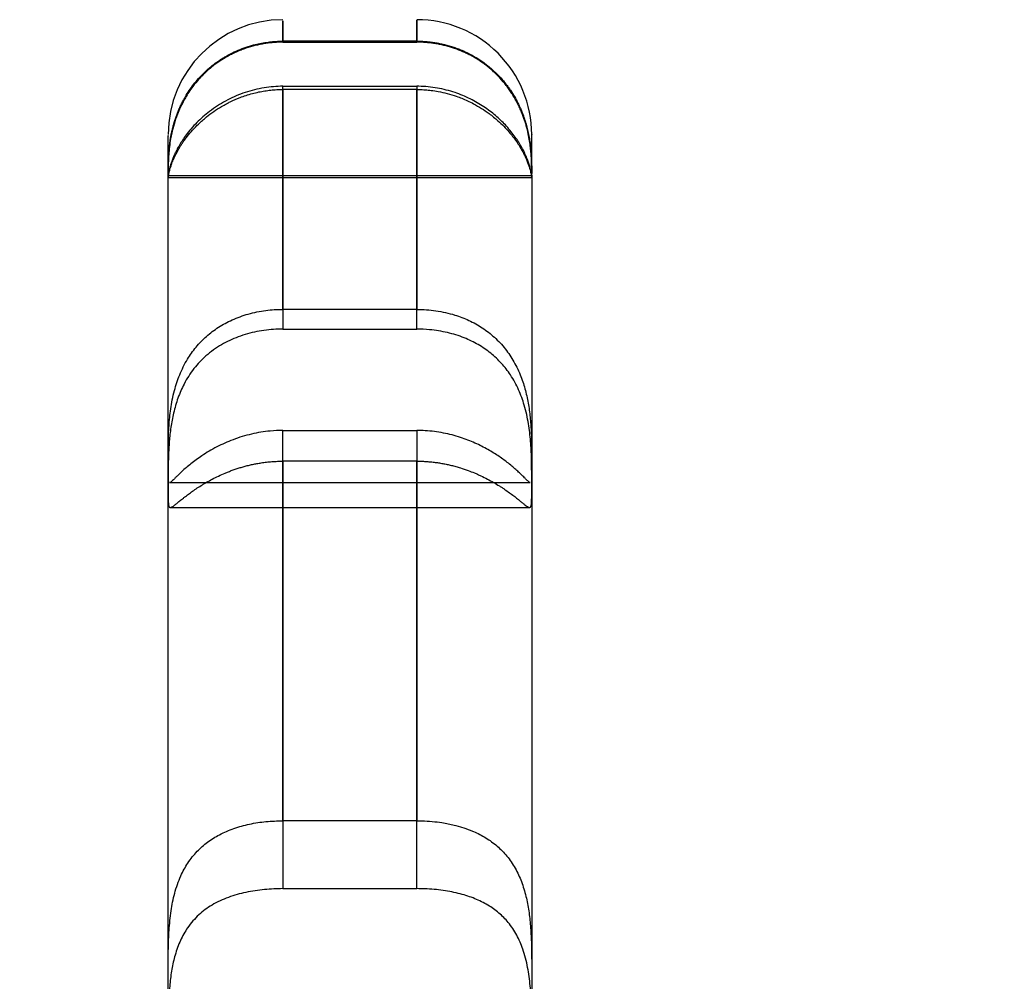
# Model space of a CAD drawing. Units: millimetres. Extents: x -1337 to 14337, y 1170 to 24614.
# Drawn here: x 9956 to 10007, y 3235 to 3285 of the extents above; entities that cross this region are included whole.
import ezdxf

# ---------------------------------------------------------------- set-up
doc = ezdxf.new("R2010")
doc.units = ezdxf.units.MM
doc.linetypes.add('ACAD_ISO03W100', pattern=[30, 12, -18])
doc.layers.add('HERNI_PRVEK', color=4, linetype='Continuous')
doc.layers.add('KÓTY', color=7, linetype='Continuous')
doc.styles.add('arial', font='arial.ttf')
doc.dimstyles.new('KOTY_50', dxfattribs={"dimtxt": 125, "dimasz": 50, "dimexe": 50, "dimexo": 50, "dimgap": 30, "dimtad": 1, "dimdec": 0, "dimrnd": 10, "dimdsep": 46, "dimtxsty": 'arial', "dimblk": 'ARCHTICK', "dimcen": -1.5, "dimclrt": 2, "dimadec": 0, "dimazin": 0, "dimtfac": 0.63, "dimtdec": 0, "dimtix": 1, "dimtmove": 2, "dimatfit": 3, "dimldrblk": 'KOTA', "dimfxl": 400, "dimfxlon": 1, "dimtfill": 1, "dimtolj": 1, "dimtzin": 0, "dimarcsym": 0})

# ---------------------------------------------------------------- blocks, each defined once
blk = doc.blocks.new('_ArchTick')
at = {"color": 0, "linetype": 'ByBlock', "const_width": 0.15}
blk.add_lwpolyline([(-0.5, -0.5), (0.5, 0.5)], dxfattribs=at)
blk = doc.blocks.new('*D43')
at = {"layer": 'Defpoints', "color": 0, "linetype": 'ACAD_ISO03W100', "ltscale": 2, "transparency": 16777216}
for p in [(7435.19, 4657.88), (11939.19, 1634.558), (11939.19, 1634.558)]:
    blk.add_point(p, dxfattribs=at)
at = {"layer": 'KÓTY', "color": 0, "linetype": 'ACAD_ISO03W100', "lineweight": -2, "ltscale": 2, "transparency": 16777216}
for p, q in [((7435.19, 4657.88), (7407.324, 4616.365)), ((7435.19, 4657.88), (11939.19, 1634.558)), ((11939.19, 1634.558), (11967.057, 1676.072))]:
    blk.add_line(p, q, dxfattribs=at)
at = {"layer": 'KÓTY', "color": 0, "linetype": 'ACAD_ISO03W100', "lineweight": -2, "ltscale": 2, "transparency": 16777216, "xscale": 50, "yscale": 50, "zscale": 50}
for p, rotation in [((7435.19, 4657.88), 146.1284074002326), ((11939.19, 1634.558), 326.1284074002326)]:
    blk.add_blockref('_ArchTick', p, dxfattribs=dict(at, rotation=rotation))
at = {"layer": 'KÓTY', "color": 2, "linetype": 'ACAD_ISO03W100', "ltscale": 2, "transparency": 16777216, "insert": (11728.249, 1893.436), "char_height": 125, "attachment_point": 5, "rotation": 326.1284, "style": 'arial', "bg_fill": 3, "box_fill_scale": 1.1, "bg_fill_color": 256, "bg_fill_true_color": 13158600, "bg_fill_transparency": 0}
blk.add_mtext('\\A1;5420', dxfattribs=at)
blk = doc.blocks.new('KOTA')
for p, q in [((-75, -75), (75, 75)), ((0, 75), (0, -75)), ((-75, 0), (75, 0))]:
    blk.add_line(p, q)
blk = doc.blocks.new('*D45')
at = {"layer": 'Defpoints', "color": 0, "ltscale": 8, "transparency": 16777216}
for p in [(11939.19, 4632.319), (11939.19, 4632.319), (8879.745, 3136.38)]:
    blk.add_point(p, dxfattribs=at)
at = {"layer": 'KÓTY', "color": 0, "lineweight": -2, "ltscale": 8, "transparency": 16777216}
for p, q in [((11939.19, 4632.319), (11917.227, 4677.237)), ((8879.745, 3136.38), (11939.19, 4632.319)), ((8879.745, 3136.38), (8901.708, 3091.462))]:
    blk.add_line(p, q, dxfattribs=at)
at = {"layer": 'KÓTY', "color": 0, "lineweight": -2, "ltscale": 8, "transparency": 16777216, "xscale": 50, "yscale": 50, "zscale": 50}
for p, rotation in [((11939.19, 4632.319), 26.05668086231639), ((8879.745, 3136.38), 206.0566808623164)]:
    blk.add_blockref('_ArchTick', p, dxfattribs=dict(at, rotation=rotation))
at = {"layer": 'KÓTY', "color": 2, "ltscale": 8, "transparency": 16777216, "insert": (10368.237, 3968.673), "char_height": 125, "attachment_point": 5, "rotation": 26.0567, "style": 'arial', "bg_fill": 3, "box_fill_scale": 1.1, "bg_fill_color": 256, "bg_fill_true_color": 13158600, "bg_fill_transparency": 0}
blk.add_mtext('\\A1;3410', dxfattribs=at)
blk = doc.blocks.new('*D47')
at = {"layer": 'Defpoints', "color": 0, "ltscale": 8, "transparency": 16777216}
for p in [(7435.19, 4657.88), (7435.19, 4657.88), (10494.636, 3136.38)]:
    blk.add_point(p, dxfattribs=at)
at = {"layer": 'KÓTY', "color": 0, "lineweight": -2, "ltscale": 8, "transparency": 16777216}
for p, q in [((7435.19, 4657.88), (7457.455, 4702.649)), ((10494.636, 3136.38), (7435.19, 4657.88)), ((10494.636, 3136.38), (10516.9, 3181.149))]:
    blk.add_line(p, q, dxfattribs=at)
at = {"layer": 'KÓTY', "color": 0, "lineweight": -2, "ltscale": 8, "transparency": 16777216, "xscale": 50, "yscale": 50, "zscale": 50}
for p, rotation in [((7435.19, 4657.88), 153.5582754303582), ((10494.636, 3136.38), 333.5582754303582)]:
    blk.add_blockref('_ArchTick', p, dxfattribs=dict(at, rotation=rotation))
at = {"layer": 'KÓTY', "color": 2, "ltscale": 8, "transparency": 16777216, "insert": (9006.71, 3981.175), "char_height": 125, "attachment_point": 5, "rotation": 333.5583, "style": 'arial', "bg_fill": 3, "box_fill_scale": 1.1, "bg_fill_color": 256, "bg_fill_true_color": 13158600, "bg_fill_transparency": 0}
blk.add_mtext('\\A1;3420', dxfattribs=at)

msp = doc.modelspace()

# ---------------------------------------------------------------- linework, layer by layer
at = {"layer": 'HERNI_PRVEK', "ltscale": 8}
for p, q in [((9976.6904, 3284.2824), (9969.6904, 3284.2824)), ((9969.6904, 3284.2298), (9976.6904, 3284.2298)), ((9969.6904, 3281.9261), (9976.6904, 3281.9261)), ((9976.6904, 3281.7593), (9969.6904, 3281.7593)), ((9963.6904, 3279.4039), (9963.6904, 3279.4043)), ((9982.6904, 3279.4041), (9982.6904, 3279.3894)), ((9982.6904, 3277.2922), (9982.6904, 3279.3841)), ((9963.6917, 3277.2618), (9982.689, 3277.2618)), ((9963.6921, 3277.1636), (9982.6884, 3277.1636)), ((9976.6904, 3270.274), (9969.6904, 3270.274)), ((9969.6904, 3269.2422), (9976.6904, 3269.2422)), ((9969.6904, 3263.9496), (9976.6904, 3263.9496)), ((9963.6904, 3262.1298), (9963.6904, 3261.3665)), ((9976.6904, 3262.3446), (9969.6904, 3262.3446)), ((9982.6904, 3261.3665), (9982.6904, 3262.1297)), ((9963.7651, 3261.2277), (9982.6151, 3261.2277)), ((9963.8015, 3259.9248), (9982.579, 3259.9248)), ((9976.6904, 3243.5628), (9969.6904, 3243.5628)), ((9969.6904, 3240.0152), (9976.6904, 3240.0152))]:
    msp.add_line(p, q, dxfattribs=at)
for centre, start, end in [((9969.6904, 3279.4043), 90.11049, 180.00005), ((9976.6904, 3279.4043), 359.99829, 90.09613)]:
    msp.add_arc(centre, 6, start, end, dxfattribs=at)
for points, knots in [([(9969.6904, 3285.3241), (9969.6904, 3285.3437), (9969.6904, 3285.3975), (9969.6904, 3285.0246), (9969.6904, 3284.4947), (9969.6904, 3284.2298)], [0, 0, 0, 0, 0.2231868, 0.6115947, 1, 1, 1, 1]), ([(9969.6904, 3284.2824), (9969.6904, 3284.3897), (9969.6904, 3284.8735), (9969.6904, 3285.3617), (9969.6904, 3285.3342), (9969.6904, 3285.3241)], [0, 0, 0, 0, 0.1524502, 0.6874075, 1, 1, 1, 1]), ([(9976.6904, 3284.2298), (9976.6904, 3284.518), (9976.6904, 3285.0957), (9976.6904, 3285.4452), (9976.6904, 3285.3567), (9976.6904, 3285.3346)], [0, 0, 0, 0, 0.4275098, 0.8568292, 1, 1, 1, 1]), ([(9976.6904, 3285.3346), (9976.6904, 3285.3261), (9976.6904, 3285.306), (9976.6904, 3284.6565), (9976.6904, 3284.2824)], [0, 0, 0, 0, 0.4241196, 1, 1, 1, 1]), ([(9963.6904, 3277.3788), (9963.6904, 3277.3912), (9963.6904, 3277.4159), (9963.6904, 3277.4652), (9963.6904, 3277.5272), (9963.6907, 3277.6056), (9963.6912, 3277.694), (9963.6924, 3277.7929), (9963.6945, 3277.9023), (9963.6979, 3278.0224), (9963.7029, 3278.1525), (9963.7101, 3278.2904), (9963.7198, 3278.4351), (9963.7324, 3278.5863), (9963.7485, 3278.7458), (9963.7691, 3278.9146), (9963.7947, 3279.0922), (9963.8263, 3279.2787), (9963.8643, 3279.4726), (9963.9078, 3279.6648), (9963.9716, 3279.9144), (9964.0658, 3280.2277), (9964.1853, 3280.5514), (9964.2987, 3280.8157), (9964.3933, 3281.0164), (9964.4908, 3281.2051), (9964.6202, 3281.4356), (9964.7898, 3281.707), (9965.0194, 3282.0255), (9965.2322, 3282.282), (9965.4131, 3282.478), (9965.5981, 3282.6652), (9965.8408, 3282.8868), (9966.1521, 3283.1343), (9966.4275, 3283.3234), (9966.6619, 3283.4671), (9966.9134, 3283.609), (9967.2468, 3283.7727), (9967.6638, 3283.9394), (9968.0236, 3284.0524), (9968.3548, 3284.1361), (9968.654, 3284.1967), (9968.9574, 3284.2404), (9969.1872, 3284.2625), (9969.3414, 3284.2727), (9969.4963, 3284.2804), (9969.6126, 3284.2816), (9969.6904, 3284.2824)], [0, 0, 0, 0, 0.014305, 0.028623, 0.0482671, 0.0679448, 0.0877249, 0.1075396, 0.1277505, 0.1479986, 0.1683604, 0.1887612, 0.208314, 0.2279027, 0.2476029, 0.267342, 0.2875364, 0.3077761, 0.3281593, 0.3485937, 0.3665517, 0.4026534, 0.4394441, 0.4581368, 0.4769785, 0.4958714, 0.5113838, 0.5425439, 0.5741634, 0.6062439, 0.6223584, 0.6378589, 0.6689694, 0.7004382, 0.7322601, 0.7482265, 0.7657264, 0.8008493, 0.8363873, 0.8723426, 0.890389, 0.9175628, 0.944826, 0.9631803, 0.9723664, 0.9815354, 1, 1, 1, 1]), ([(9969.6904, 3284.2298), (9969.6189, 3284.2291), (9969.4647, 3284.2275), (9969.228, 3284.2138), (9968.9801, 3284.19), (9968.6485, 3284.1441), (9968.3178, 3284.0771), (9967.99, 3283.9888), (9967.7451, 3283.9114), (9967.4286, 3283.7961), (9967.122, 3283.6617), (9966.7514, 3283.4702), (9966.4621, 3283.296), (9966.1829, 3283.1017), (9965.9782, 3282.9453), (9965.6669, 3282.6844), (9965.3259, 3282.346), (9964.9245, 3281.8571), (9964.5969, 3281.3617), (9964.3427, 3280.8686), (9964.1468, 3280.4049), (9963.9947, 3279.9538), (9963.8865, 3279.5266), (9963.8083, 3279.1293), (9963.7523, 3278.7417), (9963.7195, 3278.3844), (9963.7006, 3278.0546), (9963.6932, 3277.7945), (9963.6907, 3277.5718), (9963.6904, 3277.4368), (9963.6904, 3277.347), (9963.6904, 3277.3105), (9963.6904, 3277.2922)], [0, 0, 0, 0, 0.0169843, 0.0366581, 0.0563656, 0.0761757, 0.1162513, 0.1365282, 0.1569176, 0.1773452, 0.2166687, 0.2364606, 0.276545, 0.2968531, 0.3172958, 0.3377862, 0.3934463, 0.4313427, 0.4894228, 0.5373073, 0.5698044, 0.6193864, 0.6653075, 0.6963339, 0.743451, 0.7946196, 0.829176, 0.8816447, 0.9206977, 0.960189, 0.980025, 1, 1, 1, 1]), ([(9976.6904, 3284.2824), (9976.7548, 3284.2818), (9976.8837, 3284.2807), (9977.0951, 3284.2702), (9977.3245, 3284.251), (9977.5716, 3284.22), (9977.8178, 3284.1787), (9978.0643, 3284.1268), (9978.3103, 3284.0641), (9978.5555, 3283.9903), (9978.7981, 3283.9057), (9979.0153, 3283.8192), (9979.2646, 3283.7089), (9979.5441, 3283.5689), (9979.87, 3283.3785), (9980.1322, 3283.2014), (9980.3382, 3283.0468), (9980.545, 3282.8803), (9980.797, 3282.6545), (9981.0813, 3282.3611), (9981.3011, 3282.0994), (9981.4641, 3281.883), (9981.6169, 3281.665), (9981.7921, 3281.3861), (9981.9469, 3281.0994), (9982.0589, 3280.866), (9982.1371, 3280.6891), (9982.2067, 3280.5174), (9982.2884, 3280.298), (9982.3757, 3280.0319), (9982.4615, 3279.7183), (9982.5185, 3279.4643), (9982.5565, 3279.2656), (9982.5901, 3279.0683), (9982.6235, 3278.8296), (9982.6468, 3278.6065), (9982.6607, 3278.4377), (9982.669, 3278.316), (9982.6757, 3278.1961), (9982.6808, 3278.0789), (9982.6846, 3277.9654), (9982.6872, 3277.8596), (9982.6888, 3277.7612), (9982.6897, 3277.6707), (9982.6902, 3277.5882), (9982.6903, 3277.5148), (9982.6904, 3277.4418), (9982.6904, 3277.4019), (9982.6904, 3277.3788)], [0, 0, 0, 0, 0.015297, 0.0306099, 0.0502641, 0.0699522, 0.0897427, 0.1095677, 0.1297882, 0.1500457, 0.1704162, 0.1908251, 0.2055884, 0.2351871, 0.2650424, 0.2951639, 0.3102718, 0.3262205, 0.3582305, 0.3906555, 0.4235202, 0.4400328, 0.4559823, 0.4880256, 0.520582, 0.5370777, 0.5536766, 0.5703099, 0.5854492, 0.6158466, 0.646638, 0.6778196, 0.6934719, 0.7096245, 0.7420407, 0.7748214, 0.7913618, 0.8079683, 0.8245964, 0.8429866, 0.8614052, 0.8799095, 0.8984423, 0.9172989, 0.9361854, 0.9551624, 0.9741698, 1, 1, 1, 1]), ([(9982.6904, 3277.2922), (9982.6904, 3277.3089), (9982.6904, 3277.3589), (9982.6904, 3277.4462), (9982.69, 3277.5512), (9982.689, 3277.6728), (9982.6862, 3277.8524), (9982.679, 3278.0643), (9982.6687, 3278.2537), (9982.6581, 3278.406), (9982.6443, 3278.5645), (9982.6212, 3278.7821), (9982.5818, 3279.0708), (9982.512, 3279.4471), (9982.43, 3279.7831), (9982.3505, 3280.0516), (9982.2603, 3280.3246), (9982.165, 3280.5717), (9982.064, 3280.7993), (9981.9551, 3281.031), (9981.8197, 3281.2842), (9981.6484, 3281.5622), (9981.537, 3281.7278), (9981.4388, 3281.864), (9981.2848, 3282.0682), (9981.1176, 3282.2663), (9980.9384, 3282.4556), (9980.8147, 3282.5806), (9980.6533, 3282.7326), (9980.484, 3282.8779), (9980.3441, 3282.9896), (9980.2009, 3283.0987), (9980.0156, 3283.2296), (9979.8234, 3283.3523), (9979.6656, 3283.4453), (9979.5049, 3283.5349), (9979.3139, 3283.6327), (9979.0212, 3283.7669), (9978.6625, 3283.9066), (9978.2166, 3284.0413), (9977.8342, 3284.125), (9977.5097, 3284.1763), (9977.2933, 3284.2012), (9977.1089, 3284.2159), (9976.9233, 3284.2269), (9976.7837, 3284.2286), (9976.6904, 3284.2298)], [0, 0, 0, 0, 0.01820396, 0.05473976, 0.07307885, 0.09275128, 0.13225862, 0.1723419, 0.192628, 0.21303242, 0.23347779, 0.25284174, 0.29175145, 0.33134469, 0.37167448, 0.39197871, 0.40915657, 0.44967717, 0.46136907, 0.47300192, 0.51467877, 0.53270854, 0.55300763, 0.56317736, 0.5733084, 0.61468334, 0.62512614, 0.63553105, 0.65661402, 0.67790113, 0.68856292, 0.69918958, 0.72069579, 0.74246638, 0.75336882, 0.76423832, 0.78621586, 0.80437266, 0.84081809, 0.87771398, 0.91506637, 0.93381876, 0.95581534, 0.96682911, 0.97781339, 1, 1, 1, 1]), ([(9963.6904, 3277.2922), (9963.6904, 3277.2771), (9963.6904, 3277.2467), (9963.6904, 3277.2178), (9963.6905, 3277.1937), (9963.6906, 3277.1755), (9963.6913, 3277.1619), (9963.693, 3277.1638), (9963.6968, 3277.187), (9963.7025, 3277.2233), (9963.7084, 3277.2585), (9963.7145, 3277.2917), (9963.723, 3277.3366), (9963.7362, 3277.3999), (9963.7572, 3277.4884), (9963.7837, 3277.5891), (9963.818, 3277.7049), (9963.8617, 3277.835), (9963.8989, 3277.9361), (9963.9389, 3278.0373), (9963.9727, 3278.118), (9964.0086, 3278.1987), (9964.0663, 3278.3238), (9964.1672, 3278.5241), (9964.292, 3278.7387), (9964.3865, 3278.8869), (9964.453, 3278.9878), (9964.5501, 3279.1277), (9964.7175, 3279.3511), (9964.954, 3279.6336), (9965.224, 3279.9136), (9965.4731, 3280.1435), (9965.7352, 3280.3653), (9966.0659, 3280.6139), (9966.4218, 3280.8426), (9966.7159, 3281.0072), (9967.0345, 3281.1693), (9967.3751, 3281.3177), (9967.7637, 3281.4556), (9968.091, 3281.5524), (9968.3649, 3281.6174), (9968.6326, 3281.6696), (9968.8938, 3281.7104), (9969.2105, 3281.7432), (9969.4767, 3281.7576), (9969.6369, 3281.7589), (9969.6904, 3281.7593)], [0, 0, 0, 0, 0.0185046, 0.0370372, 0.0468682, 0.0665501, 0.0863003, 0.1162172, 0.1464003, 0.1667284, 0.1871335, 0.197349, 0.207118, 0.2365031, 0.2561559, 0.2760953, 0.3061898, 0.3265007, 0.3469108, 0.3571332, 0.3749595, 0.3838851, 0.3927873, 0.4289862, 0.4658354, 0.4751451, 0.4844245, 0.5032085, 0.5263871, 0.5653651, 0.605019, 0.6290318, 0.6524392, 0.6917334, 0.7315639, 0.7556344, 0.7732887, 0.8177218, 0.8445749, 0.8717771, 0.8990695, 0.9115935, 0.936683, 0.9619143, 0.9872889, 1, 1, 1, 1]), ([(9969.6904, 3281.9261), (9969.65, 3281.9259), (9969.444, 3281.9246), (9969.0715, 3281.9015), (9968.5735, 3281.8311), (9968.0775, 3281.7189), (9967.5944, 3281.5675), (9967.1298, 3281.3802), (9966.6841, 3281.1594), (9966.2546, 3280.9037), (9965.8593, 3280.625), (9965.5017, 3280.3317), (9965.1798, 3280.0285), (9964.8853, 3279.7096), (9964.6386, 3279.4021), (9964.4364, 3279.1151), (9964.2717, 3278.8512), (9964.1308, 3278.5949), (9964.0171, 3278.3583), (9963.9274, 3278.145), (9963.8578, 3277.955), (9963.8036, 3277.7839), (9963.7621, 3277.6306), (9963.7322, 3277.499), (9963.7122, 3277.3927), (9963.7001, 3277.3151), (9963.6942, 3277.2738), (9963.692, 3277.2577), (9963.6917, 3277.262), (9963.6917, 3277.2621)], [0, 0, 0, 0, 0.0105942, 0.053996, 0.0976989, 0.1423512, 0.1873334, 0.2307019, 0.2743865, 0.31911, 0.3642238, 0.4052585, 0.4466495, 0.4892492, 0.532312, 0.5676501, 0.6032674, 0.6397529, 0.6765333, 0.710179, 0.7440306, 0.7784848, 0.8131313, 0.8504641, 0.8880124, 0.9262033, 0.9646064, 0.9990018, 1, 1, 1, 1]), ([(9969.6904, 3270.274), (9969.6904, 3271.7412), (9969.6904, 3274.6839), (9969.6904, 3278.7345), (9969.6904, 3280.77), (9969.6904, 3281.9261)], [0, 0, 0, 0, 0.3004951, 0.6027122, 1, 1, 1, 1]), ([(9969.6904, 3281.7593), (9969.6904, 3281.1252), (9969.6904, 3279.8544), (9969.6904, 3277.1702), (9969.6904, 3273.7578), (9969.6904, 3270.7508), (9969.6904, 3269.2422)], [0, 0, 0, 0, 0.2172079, 0.4353353, 0.7167112, 1, 1, 1, 1]), ([(9982.689, 3277.2639), (9982.6889, 3277.2632), (9982.6884, 3277.2586), (9982.6855, 3277.2808), (9982.6774, 3277.3375), (9982.66, 3277.4421), (9982.6292, 3277.5887), (9982.581, 3277.7729), (9982.5121, 3277.9885), (9982.4195, 3278.2316), (9982.2954, 3278.5066), (9982.1447, 3278.7907), (9981.9725, 3279.0723), (9981.7838, 3279.3453), (9981.5652, 3279.6252), (9981.3252, 3279.8972), (9981.069, 3280.1555), (9980.7997, 3280.3983), (9980.5087, 3280.6321), (9980.1906, 3280.8585), (9979.8468, 3281.0728), (9979.4766, 3281.2719), (9979.0882, 3281.4489), (9978.6714, 3281.6061), (9978.228, 3281.7378), (9977.7574, 3281.8395), (9977.2746, 3281.9047), (9976.9166, 3281.925), (9976.7214, 3281.926), (9976.6904, 3281.9261)], [0, 0, 0, 0, 0.00649857, 0.04383689, 0.08722097, 0.13091702, 0.17563143, 0.22072508, 0.26221012, 0.30405249, 0.34711112, 0.39063929, 0.42639132, 0.46243204, 0.49937703, 0.53663189, 0.57018252, 0.60394158, 0.63831263, 0.67287951, 0.70978315, 0.74689949, 0.78464758, 0.82260309, 0.86422818, 0.90612048, 0.94884697, 0.99186062, 1, 1, 1, 1]), ([(9976.6904, 3281.9261), (9976.6904, 3281.4472), (9976.6904, 3280.268), (9976.6904, 3277.3581), (9976.6904, 3273.8794), (9976.6904, 3271.049), (9976.6904, 3270.274)], [0, 0, 0, 0, 0.1753019, 0.4316206, 0.8443693, 1, 1, 1, 1]), ([(9976.6904, 3281.7593), (9976.732, 3281.759), (9976.8776, 3281.7581), (9977.1276, 3281.7463), (9977.4563, 3281.7147), (9977.8409, 3281.6562), (9978.2802, 3281.5583), (9978.7934, 3281.401), (9979.2513, 3281.2152), (9979.6882, 3280.9979), (9980.0708, 3280.7757), (9980.5028, 3280.4803), (9980.8918, 3280.1636), (9981.2344, 3279.8371), (9981.4873, 3279.5625), (9981.7398, 3279.2552), (9981.9483, 3278.9639), (9982.1288, 3278.673), (9982.2609, 3278.4329), (9982.3715, 3278.2046), (9982.4603, 3277.9951), (9982.5298, 3277.8067), (9982.5826, 3277.6409), (9982.622, 3277.4969), (9982.6507, 3277.373), (9982.6701, 3277.273), (9982.6806, 3277.2091), (9982.6866, 3277.1693), (9982.6877, 3277.1694), (9982.6884, 3277.1694)], [0, 0, 0, 0, 0.0109705, 0.038408, 0.065985, 0.0980459, 0.1410164, 0.1847316, 0.2399764, 0.2720389, 0.3150357, 0.3589043, 0.4144815, 0.4542858, 0.494595, 0.5252997, 0.5773351, 0.6118223, 0.6466588, 0.6820058, 0.7177029, 0.7521689, 0.7869101, 0.8220445, 0.8574438, 0.8964384, 0.9357505, 0.965518, 1, 1, 1, 1]), ([(9976.6904, 3269.2422), (9976.6904, 3269.6567), (9976.6904, 3271.5257), (9976.6904, 3274.5618), (9976.6904, 3277.6682), (9976.6904, 3280.0591), (9976.6904, 3281.1926), (9976.6904, 3281.7593)], [0, 0, 0, 0, 0.0758155, 0.3418568, 0.6095062, 0.8047538, 1, 1, 1, 1]), ([(9963.6904, 3277.2922), (9963.6904, 3277.8013), (9963.6904, 3278.8195), (9963.6904, 3279.4185), (9963.6904, 3279.3363), (9963.6904, 3279.3135)], [0, 0, 0, 0, 0.4191761, 0.83836, 1, 1, 1, 1]), ([(9963.6904, 3261.0165), (9963.6904, 3263.0564), (9963.6904, 3267.1605), (9963.6904, 3271.6871), (9963.6904, 3275.1389), (9963.6904, 3276.5724), (9963.6904, 3277.2922)], [0, 0, 0, 0, 0.2720136, 0.5472531, 0.7726342, 1, 1, 1, 1]), ([(9982.6895, 3277.1662), (9982.6898, 3277.1727), (9982.6903, 3277.1836), (9982.6904, 3277.2256), (9982.6904, 3277.2672), (9982.6904, 3277.2922)], [0, 0, 0, 0, 0.3733524, 0.6233684, 1, 1, 1, 1]), ([(9982.6904, 3277.2922), (9982.6904, 3276.6352), (9982.6904, 3275.3162), (9982.6904, 3272.0577), (9982.6904, 3267.5309), (9982.6904, 3263.1978), (9982.6904, 3261.0165)], [0, 0, 0, 0, 0.2093948, 0.4203888, 0.7082305, 1, 1, 1, 1]), ([(9963.6904, 3262.1298), (9963.6904, 3262.2102), (9963.6904, 3262.3717), (9963.6906, 3262.6588), (9963.6921, 3262.9846), (9963.6972, 3263.3555), (9963.709, 3263.7585), (9963.7312, 3264.1835), (9963.7678, 3264.6239), (9963.8229, 3265.0779), (9963.903, 3265.5506), (9964.0086, 3266.0115), (9964.1385, 3266.4507), (9964.2909, 3266.866), (9964.4764, 3267.2771), (9964.6849, 3267.656), (9964.9094, 3267.9982), (9965.1452, 3268.3055), (9965.4055, 3268.596), (9965.6895, 3268.8674), (9965.9948, 3269.1168), (9966.321, 3269.344), (9966.6666, 3269.5478), (9967.0422, 3269.7336), (9967.4465, 3269.8971), (9967.8806, 3270.0358), (9968.33, 3270.1441), (9968.7846, 3270.2194), (9969.2393, 3270.2656), (9969.5397, 3270.2712), (9969.6904, 3270.274)], [0, 0, 0, 0, 0.03497764, 0.07014744, 0.10941581, 0.14895839, 0.1893756, 0.23010554, 0.26882088, 0.30784502, 0.34791588, 0.388394, 0.42291175, 0.45773041, 0.49353199, 0.52968896, 0.56015731, 0.59083423, 0.62213438, 0.65363713, 0.6853643, 0.717275, 0.74972364, 0.7823455, 0.81839794, 0.8546692, 0.89161096, 0.92878029, 0.96428958, 1, 1, 1, 1]), ([(9976.6904, 3270.274), (9976.8559, 3270.2706), (9977.188, 3270.2637), (9977.8567, 3270.189), (9978.481, 3270.0502), (9979.0476, 3269.8535), (9979.4117, 3269.6994), (9979.7662, 3269.5192), (9980.1086, 3269.3123), (9980.4358, 3269.079), (9980.747, 3268.8179), (9981.0403, 3268.5285), (9981.3096, 3268.2151), (9981.5525, 3267.8816), (9981.7697, 3267.5289), (9981.9627, 3267.1549), (9982.1244, 3266.7768), (9982.257, 3266.402), (9982.3648, 3266.0334), (9982.4533, 3265.6603), (9982.5242, 3265.2854), (9982.5789, 3264.9135), (9982.6196, 3264.5463), (9982.6486, 3264.1869), (9982.6899, 3263.4355), (9982.6902, 3262.7072), (9982.6903, 3262.2474), (9982.6904, 3262.1297)], [0, 0, 0, 0, 0.0392463, 0.0787645, 0.1597374, 0.1912498, 0.2229076, 0.2550278, 0.2873141, 0.3196619, 0.3522017, 0.3853775, 0.4187929, 0.4511479, 0.483753, 0.5171649, 0.5508649, 0.5812575, 0.6118567, 0.6430727, 0.674489, 0.7062584, 0.7382111, 0.7707008, 0.8033633, 0.9496544, 1, 1, 1, 1]), ([(9969.6904, 3269.2422), (9969.5657, 3269.2403), (9969.2754, 3269.2359), (9968.8203, 3269.1947), (9968.3257, 3269.1165), (9967.8348, 3269.0002), (9967.3589, 3268.8467), (9966.9034, 3268.6568), (9966.4686, 3268.4298), (9966.0517, 3268.1605), (9965.6724, 3267.8588), (9965.3333, 3267.5312), (9965.0319, 3267.1807), (9964.7583, 3266.795), (9964.5312, 3266.4029), (9964.3467, 3266.0163), (9964.1977, 3265.6411), (9964.0715, 3265.2533), (9963.9697, 3264.866), (9963.8899, 3264.4852), (9963.8283, 3264.1127), (9963.7812, 3263.7423), (9963.7459, 3263.3664), (9963.7211, 3262.9898), (9963.7052, 3262.6149), (9963.6963, 3262.254), (9963.6914, 3261.8534), (9963.6903, 3261.4255), (9963.6903, 3261.1534), (9963.6904, 3261.0165)], [0, 0, 0, 0, 0.0296094, 0.0689503, 0.10856427, 0.14904016, 0.18981696, 0.22906221, 0.26859902, 0.30910257, 0.34997348, 0.38657747, 0.42350275, 0.46151114, 0.49992987, 0.53145084, 0.56321259, 0.59571442, 0.62846428, 0.6591572, 0.69003409, 0.72144835, 0.75303413, 0.78744729, 0.82206077, 0.85727573, 0.89269085, 0.94600179, 1, 1, 1, 1]), ([(9982.6904, 3261.0165), (9982.6904, 3261.1261), (9982.6904, 3261.3463), (9982.6899, 3261.7137), (9982.6869, 3262.0985), (9982.6793, 3262.4998), (9982.6632, 3262.9302), (9982.6348, 3263.3779), (9982.59, 3263.8357), (9982.5247, 3264.3018), (9982.4322, 3264.7822), (9982.3134, 3265.2435), (9982.1707, 3265.6764), (9982.0071, 3266.0795), (9981.8111, 3266.4746), (9981.5929, 3266.8371), (9981.359, 3267.1637), (9981.1138, 3267.4564), (9980.8451, 3267.7309), (9980.5516, 3267.9872), (9980.2354, 3268.2224), (9979.8965, 3268.4359), (9979.5386, 3268.6254), (9979.1507, 3268.7958), (9978.7342, 3268.9433), (9978.2881, 3269.0653), (9977.8274, 3269.1562), (9977.2937, 3269.2265), (9976.9124, 3269.2364), (9976.6904, 3269.2422)], [0, 0, 0, 0, 0.0436085, 0.0875901, 0.1269313, 0.1665487, 0.2070516, 0.2478746, 0.2864035, 0.3252478, 0.3651657, 0.4055023, 0.4393889, 0.4735663, 0.508682, 0.5441312, 0.5744977, 0.6050652, 0.6362295, 0.6675865, 0.6998251, 0.7322492, 0.7652183, 0.7983637, 0.8350194, 0.8719012, 0.9094805, 0.9472979, 1, 1, 1, 1]), ([(9969.6904, 3263.9496), (9969.4665, 3263.9437), (9969.0768, 3263.9333), (9968.5266, 3263.86), (9968.0371, 3263.7635), (9967.5536, 3263.6331), (9967.0876, 3263.4741), (9966.6444, 3263.2913), (9966.2243, 3263.0885), (9965.8241, 3262.8664), (9965.4652, 3262.6405), (9965.1493, 3262.4196), (9964.8729, 3262.208), (9964.6244, 3262.0012), (9964.4198, 3261.8179), (9964.2549, 3261.6617), (9964.1228, 3261.5319), (9964.012, 3261.4213), (9963.9228, 3261.334), (9963.8533, 3261.2722), (9963.8006, 3261.2343), (9963.7767, 3261.2305), (9963.7651, 3261.2286)], [0, 0, 0, 0, 0.0720179, 0.125327, 0.1790064, 0.2338588, 0.2891243, 0.3421178, 0.3955162, 0.4502699, 0.5055446, 0.554061, 0.6030045, 0.653372, 0.7042699, 0.7463212, 0.7886799, 0.8319716, 0.8755718, 0.9176673, 0.9600106, 1, 1, 1, 1]), ([(9969.6904, 3243.5628), (9969.6904, 3245.8645), (9969.6904, 3250.4778), (9969.6904, 3257.3782), (9969.6904, 3261.6095), (9969.6904, 3263.9496)], [0, 0, 0, 0, 0.3079773, 0.6172713, 1, 1, 1, 1]), ([(9982.6151, 3261.2301), (9982.6136, 3261.2293), (9982.6006, 3261.2226), (9982.5593, 3261.2485), (9982.4844, 3261.3082), (9982.3786, 3261.4114), (9982.2467, 3261.5433), (9982.0916, 3261.6949), (9981.9172, 3261.8579), (9981.7115, 3262.0394), (9981.4839, 3262.2265), (9981.2407, 3262.4119), (9980.9857, 3262.5921), (9980.7079, 3262.7726), (9980.4044, 3262.9525), (9980.0771, 3263.1275), (9979.7256, 3263.2947), (9979.3554, 3263.4487), (9978.9557, 3263.5912), (9978.528, 3263.7169), (9978.0715, 3263.8211), (9977.6014, 3263.8966), (9977.1388, 3263.9418), (9976.834, 3263.9471), (9976.6904, 3263.9496)], [0, 0, 0, 0, 0.0066308, 0.0583762, 0.1105543, 0.1642074, 0.2184341, 0.26352, 0.3089844, 0.3556554, 0.4027489, 0.4438651, 0.4852465, 0.5274111, 0.5698277, 0.6141292, 0.6586855, 0.7039932, 0.7495453, 0.7997986, 0.8503668, 0.9019111, 0.9537899, 1, 1, 1, 1]), ([(9976.6904, 3263.9496), (9976.6904, 3262.5447), (9976.6904, 3259.3067), (9976.6904, 3253.6951), (9976.6904, 3248.239), (9976.6904, 3244.7488), (9976.6904, 3243.5628)], [0, 0, 0, 0, 0.23311, 0.5372639, 0.8427646, 1, 1, 1, 1]), ([(9963.6904, 3261.0165), (9963.6904, 3260.9587), (9963.6904, 3260.8431), (9963.6904, 3260.6967), (9963.6907, 3260.5703), (9963.6913, 3260.4625), (9963.6924, 3260.3637), (9963.6945, 3260.2738), (9963.6978, 3260.1933), (9963.7029, 3260.1225), (9963.7101, 3260.0621), (9963.7199, 3260.0131), (9963.7327, 3259.9752), (9963.7489, 3259.9478), (9963.7692, 3259.9305), (9963.7945, 3259.9233), (9963.8255, 3259.9264), (9963.8632, 3259.9403), (9963.9079, 3259.9647), (9963.9581, 3259.998), (9964.013, 3260.0383), (9964.0718, 3260.0841), (9964.1605, 3260.1552), (9964.265, 3260.2409), (9964.3865, 3260.3393), (9964.4871, 3260.4196), (9964.5903, 3260.5003), (9964.7268, 3260.6046), (9964.905, 3260.7358), (9965.1437, 3260.9016), (9965.3632, 3261.0438), (9965.5498, 3261.1577), (9965.7424, 3261.2705), (9965.9956, 3261.4096), (9966.3192, 3261.5709), (9966.6043, 3261.6981), (9966.8467, 3261.7966), (9967.0403, 3261.8699), (9967.2441, 3261.9411), (9967.452, 3262.0076), (9967.6646, 3262.0692), (9967.8816, 3262.1256), (9968.1029, 3262.1764), (9968.3271, 3262.221), (9968.5708, 3262.262), (9968.8341, 3262.2973), (9969.1174, 3262.3243), (9969.4031, 3262.3414), (9969.5946, 3262.3435), (9969.6904, 3262.3446)], [0, 0, 0, 0, 0.0243483, 0.0487608, 0.0684089, 0.0880907, 0.1078752, 0.1276944, 0.1479121, 0.1681673, 0.188538, 0.2089484, 0.2284255, 0.2479391, 0.2675666, 0.287234, 0.3073699, 0.3275528, 0.3478845, 0.3682692, 0.3858803, 0.4035287, 0.4212939, 0.4573655, 0.4756883, 0.4941529, 0.5126656, 0.5280158, 0.5588453, 0.5901103, 0.6218103, 0.6377299, 0.653407, 0.6848706, 0.7166925, 0.7488679, 0.7650114, 0.7827921, 0.8005996, 0.8184869, 0.8364005, 0.8546114, 0.8728495, 0.8911697, 0.9095172, 0.9320097, 0.9545528, 0.9772504, 1, 1, 1, 1]), ([(9969.6904, 3262.3446), (9969.6904, 3261.195), (9969.6904, 3258.0286), (9969.6904, 3252.3348), (9969.6904, 3245.9807), (9969.6904, 3241.7242), (9969.6904, 3240.0152)], [0, 0, 0, 0, 0.1752912, 0.4828237, 0.7923541, 1, 1, 1, 1]), ([(9976.6904, 3262.3446), (9976.7655, 3262.3439), (9976.9157, 3262.3426), (9977.1412, 3262.332), (9977.3666, 3262.3151), (9977.5927, 3262.2912), (9977.8188, 3262.2604), (9978.045, 3262.2226), (9978.2697, 3262.1782), (9978.4981, 3262.126), (9978.6899, 3262.0761), (9978.8459, 3262.0316), (9979.0602, 3261.967), (9979.3484, 3261.8693), (9979.6463, 3261.7524), (9979.8692, 3261.6567), (9980.0973, 3261.5528), (9980.3794, 3261.4129), (9980.7014, 3261.236), (9980.9537, 3261.0838), (9981.143, 3260.9625), (9981.3219, 3260.8433), (9981.5298, 3260.6971), (9981.7168, 3260.5573), (9981.854, 3260.4508), (9981.9507, 3260.3742), (9982.0372, 3260.3046), (9982.1388, 3260.2219), (9982.2486, 3260.1321), (9982.3594, 3260.0439), (9982.435, 3259.989), (9982.4861, 3259.9572), (9982.531, 3259.9339), (9982.5769, 3259.9206), (9982.6179, 3259.9308), (9982.6423, 3259.9619), (9982.6573, 3260.0016), (9982.6667, 3260.0403), (9982.6741, 3260.0886), (9982.6797, 3260.1452), (9982.6837, 3260.2105), (9982.6865, 3260.2845), (9982.6883, 3260.3674), (9982.6894, 3260.4587), (9982.69, 3260.557), (9982.6903, 3260.6616), (9982.6904, 3260.7723), (9982.6904, 3260.8899), (9982.6904, 3260.9743), (9982.6904, 3261.0165)], [0, 0, 0, 0, 0.0178294, 0.0356839, 0.0536148, 0.0715714, 0.0898194, 0.1080945, 0.1264516, 0.1448364, 0.1646055, 0.1745016, 0.1843758, 0.2193523, 0.249575, 0.2647305, 0.2812033, 0.3142619, 0.3477359, 0.3816503, 0.3986884, 0.4151621, 0.4482596, 0.481903, 0.4989583, 0.5161277, 0.5333359, 0.548646, 0.5793949, 0.6105774, 0.6421935, 0.6580709, 0.6737158, 0.705115, 0.7368713, 0.7689796, 0.7850892, 0.8028504, 0.8206383, 0.8385058, 0.8563995, 0.8745896, 0.8928068, 0.9111058, 0.9294322, 0.9470133, 0.9646186, 0.982297, 1, 1, 1, 1]), ([(9976.6904, 3240.0152), (9976.6904, 3240.6373), (9976.6904, 3243.4409), (9976.6904, 3248.2492), (9976.6904, 3255.2568), (9976.6904, 3259.6856), (9976.6904, 3262.3446)], [0, 0, 0, 0, 0.0750722, 0.3383173, 0.6027304, 1, 1, 1, 1]), ([(9963.6904, 3231.7536), (9963.6904, 3234.9909), (9963.6904, 3240.6881), (9963.6904, 3248.1296), (9963.6904, 3254.8415), (9963.6904, 3258.8441), (9963.6904, 3261.0165)], [0, 0, 0, 0, 0.291356, 0.5127565, 0.735548, 1, 1, 1, 1]), ([(9982.6904, 3261.0165), (9982.6904, 3259.3929), (9982.6904, 3256.1455), (9982.6904, 3252.2486), (9982.6904, 3247.3806), (9982.6904, 3241.3517), (9982.6904, 3234.9637), (9982.6904, 3231.7537)], [0, 0, 0, 0, 0.19955039, 0.39911267, 0.42480136, 0.71096287, 1, 1, 1, 1]), ([(9963.6904, 3235.1767), (9963.6903, 3235.4374), (9963.69, 3235.9665), (9963.6956, 3236.8743), (9963.73, 3237.847), (9963.8241, 3238.8274), (9964.0143, 3239.793), (9964.3073, 3240.6416), (9964.7089, 3241.3775), (9965.1818, 3241.9692), (9965.7417, 3242.4602), (9966.3841, 3242.8602), (9967.1223, 3243.1765), (9967.9391, 3243.3998), (9968.8032, 3243.5374), (9969.3925, 3243.5543), (9969.6904, 3243.5628)], [0, 0, 0, 0, 0.0783713, 0.1589991, 0.2375494, 0.3186179, 0.3926475, 0.4695719, 0.5332651, 0.5989919, 0.6601792, 0.7228155, 0.7908711, 0.8604981, 0.9294888, 1, 1, 1, 1]), ([(9976.6904, 3243.5628), (9976.8678, 3243.5598), (9977.224, 3243.5536), (9978.2431, 3243.4586), (9979.3098, 3243.1964), (9980.3035, 3242.6849), (9980.8931, 3242.2581), (9981.4131, 3241.7269), (9981.8405, 3241.1002), (9982.1708, 3240.3881), (9982.4001, 3239.632), (9982.5478, 3238.8474), (9982.6345, 3238.0409), (9982.6763, 3237.2164), (9982.692, 3236.209), (9982.691, 3235.5742), (9982.6904, 3235.1769)], [0, 0, 0, 0, 0.0420399, 0.084415, 0.2436462, 0.3043599, 0.3663267, 0.4288507, 0.4931598, 0.555715, 0.6201835, 0.681531, 0.7443206, 0.8128008, 0.8828676, 1, 1, 1, 1]), ([(9969.6904, 3240.0152), (9969.5287, 3240.013), (9969.2042, 3240.0086), (9968.7168, 3239.9723), (9968.2305, 3239.9125), (9967.7515, 3239.8255), (9967.2854, 3239.7104), (9966.833, 3239.5642), (9966.3956, 3239.3829), (9965.9904, 3239.1691), (9965.621, 3238.9248), (9965.286, 3238.6499), (9964.9779, 3238.3344), (9964.718, 3237.9993), (9964.5035, 3237.6554), (9964.3275, 3237.3091), (9964.1761, 3236.9384), (9964.0536, 3236.5597), (9963.9568, 3236.1803), (9963.8812, 3235.8031), (9963.8217, 3235.4165), (9963.7756, 3235.0149), (9963.7417, 3234.602), (9963.7185, 3234.1789), (9963.7039, 3233.7564), (9963.6958, 3233.3373), (9963.6919, 3232.9255), (9963.6906, 3232.5224), (9963.6904, 3232.1285), (9963.6904, 3231.8788), (9963.6904, 3231.7536)], [0, 0, 0, 0, 0.0383269, 0.07690713, 0.11628403, 0.1559367, 0.19518241, 0.23471123, 0.2751655, 0.31596469, 0.353412, 0.39118123, 0.43004475, 0.46932974, 0.5016597, 0.53425023, 0.56765725, 0.60134424, 0.63170256, 0.66224955, 0.69335003, 0.72462752, 0.75802974, 0.79162419, 0.82578967, 0.86014279, 0.89463104, 0.92930491, 0.96455409, 1, 1, 1, 1]), ([(9982.6904, 3231.7537), (9982.6904, 3231.9466), (9982.6905, 3232.3349), (9982.6893, 3232.9078), (9982.6837, 3233.4415), (9982.6722, 3233.9299), (9982.6503, 3234.4328), (9982.6138, 3234.9339), (9982.559, 3235.4262), (9982.4822, 3235.9085), (9982.3762, 3236.3882), (9982.2435, 3236.8311), (9982.0878, 3237.2316), (9981.913, 3237.5918), (9981.7068, 3237.9341), (9981.4788, 3238.2404), (9981.2351, 3238.5104), (9980.9797, 3238.7477), (9980.7014, 3238.9641), (9980.3975, 3239.162), (9980.0697, 3239.3395), (9979.7175, 3239.4967), (9979.3467, 3239.632), (9978.9463, 3239.7497), (9978.5181, 3239.8477), (9978.061, 3239.9251), (9977.5903, 3239.979), (9977.1313, 3240.0099), (9976.8301, 3240.0135), (9976.6904, 3240.0152)], [0, 0, 0, 0, 0.0541722, 0.1090683, 0.1483325, 0.1878745, 0.2283143, 0.2690826, 0.3071877, 0.345612, 0.3851239, 0.4250589, 0.45824, 0.4916994, 0.5260453, 0.5607014, 0.5909883, 0.6214702, 0.6525279, 0.6837708, 0.7164352, 0.7492874, 0.7826937, 0.8162803, 0.8533306, 0.8906132, 0.9286165, 0.9668668, 1, 1, 1, 1])]:
    msp.add_open_spline(points, degree=3, knots=knots, dxfattribs=at)

# ---------------------------------------------------------------- next in the draw order: dimensions: what is measured, and where the dimension line sits
at = {"layer": 'KÓTY', "linetype": 'ACAD_ISO03W100', "ltscale": 2}
dim = msp.add_linear_dim(base=(11939.1904, 1634.5576), p1=(7435.1904, 4657.8797), p2=(11939.1904, 1634.5576), angle=326.12841, dimstyle='KOTY_50', dxfattribs=at)
dim.commit()
dim.dimension.update_dxf_attribs({"geometry": '*D43', "text_midpoint": (11728.2485, 1893.4357), "dimtype": 161})

# ---------------------------------------------------------------- next in the draw order: dimensions: what is measured, and where the dimension line sits
at = {"layer": 'KÓTY', "ltscale": 8}
dim = msp.add_aligned_dim(p1=(8879.7447, 3136.3797), p2=(11939.1904, 4632.3194), distance=0, dimstyle='KOTY_50', dxfattribs=at)
dim.commit()
dim.dimension.update_dxf_attribs({"geometry": '*D45', "text_midpoint": (10368.2367, 3968.6734)})

# ---------------------------------------------------------------- next in the draw order: dimensions: what is measured, and where the dimension line sits
dim = msp.add_aligned_dim(p1=(10494.636, 3136.3797), p2=(7435.1904, 4657.8797), distance=0, dimstyle='KOTY_50', dxfattribs=at)
dim.commit()
dim.dimension.update_dxf_attribs({"geometry": '*D47', "text_midpoint": (9006.7098, 3981.1746)})

doc.saveas('drawing.dxf')
